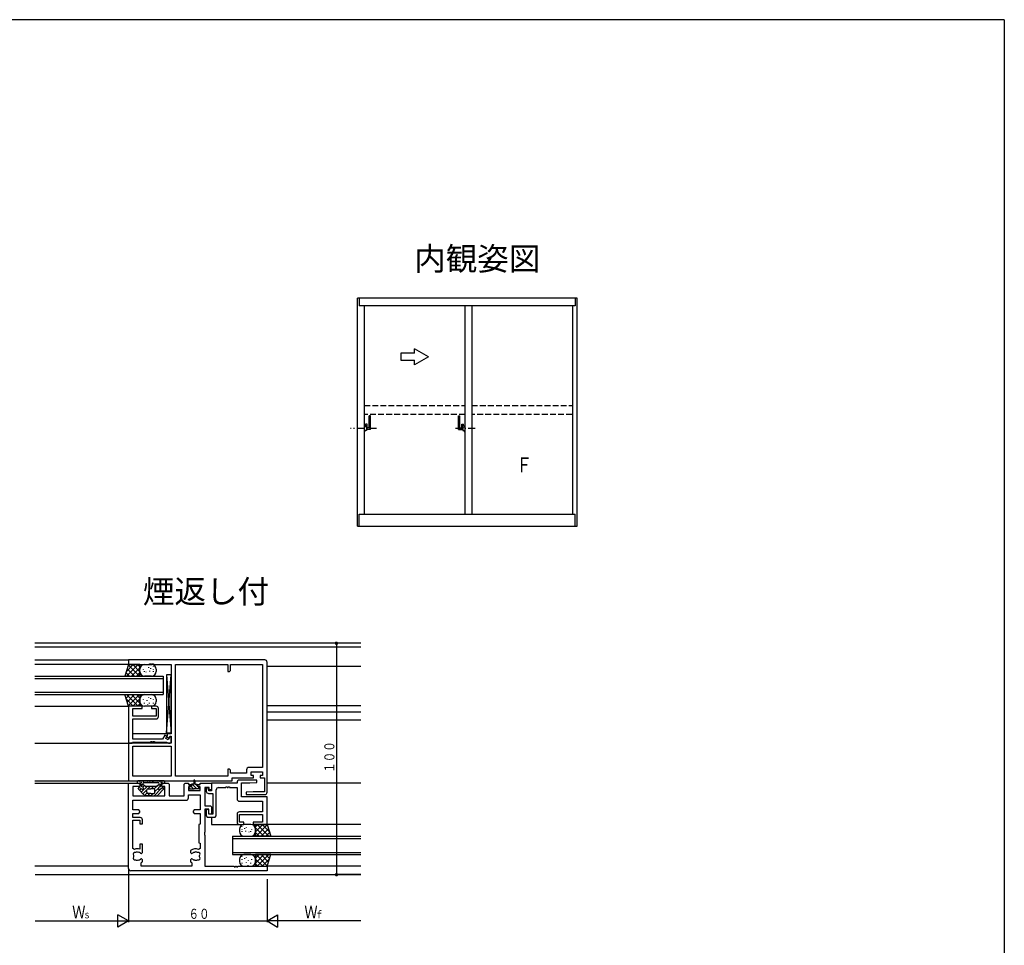
# Model space of a CAD drawing. Extents: x -4 to 1107, y 0 to 790.
# Drawn here: x 652 to 1078, y 386 to 786 of the extents above; entities that cross this region are included whole.
import ezdxf

# ---------------------------------------------------------------- set-up
doc = ezdxf.new("R2010")
doc.units = 0
doc.header["$MEASUREMENT"] = 0
doc.linetypes.add('HASENP', pattern=[3.5, 2.5, -1])
doc.linetypes.add('ITTENSAP', pattern=[5.5, 3, -1, 0.5, -1])
for name, color, linetype in [('USER1', 3, 'CONTINUOUS'), ('YKK_A1', 4, 'CONTINUOUS'), ('YKK_A2', 3, 'CONTINUOUS'), ('YKK_W11', 7, 'CONTINUOUS'), ('YKK_W12', 2, 'CONTINUOUS'), ('YKK_W13', 4, 'CONTINUOUS'), ('YKK_W_D', 6, 'CONTINUOUS'), ('YKK_ZWAK', 7, 'CONTINUOUS')]:
    doc.layers.add(name, color=color, linetype=linetype)
doc.styles.get("Standard").update_dxf_attribs({"font": 'txt', "bigfont": 'BIGFONT'})

# ---------------------------------------------------------------- blocks, each defined once
blk = doc.blocks.new('DIMS18')
at = {"layer": 'YKK_W_D'}
for p, q in [((681.45, 384.79), (670.45, 384.79)), ((670.95, 384.79), (670.95, 284.79)), ((681.45, 284.79), (670.45, 284.79))]:
    blk.add_line(p, q, dxfattribs=at)
at = {"layer": 'YKK_W_D', "const_width": 0.75}
for points in [[(671.32, 384.79, 1), (670.57, 384.79, 1)], [(671.32, 284.79, 1), (670.57, 284.79, 1)]]:
    blk.add_lwpolyline(points, format="xyb", close=True, dxfattribs=at)
at = {"layer": 'YKK_W_D', "color": 6, "width": 0.766283}
blk.add_text('１００', height=4.35, rotation=90, dxfattribs=at).set_placement((670.05, 328.8))
blk = doc.blocks.new('FIGURE53')
at = {"layer": 'YKK_W12'}
for p, q in [((119.55, -13.65), (-21.45, -13.65)), ((-21.45, -15.25), (119.55, -15.25)), ((-21.45, -20.85), (19.05, -20.85)), ((19.05, -22.85), (-21.45, -22.85)), ((119.55, -23.65), (79.05, -23.65)), ((-21.45, -40.85), (19.35, -40.85)), ((119.55, -40.65), (79.05, -40.65)), ((119.55, -43.45), (79.05, -43.45)), ((119.55, -46.85), (79.05, -46.85)), ((-21.45, -56.85), (19.05, -56.85)), ((-21.45, -73.05), (19.05, -73.05)), ((-21.45, -74.05), (19.05, -74.05)), ((119.55, -74.05), (79.05, -74.05)), ((119.55, -92), (73.35, -92)), ((19.05, -110), (-21.45, -110)), ((119.55, -110), (79.05, -110)), ((119.55, -113.65), (-21.28, -113.65))]:
    blk.add_line(p, q, dxfattribs=at)
blk = doc.blocks.new('FIGURE29')
at = {"layer": 'YKK_W11'}
for p, q in [((59, 58.2), (0, 58.2)), ((0, 58.2), (0, 56.2)), ((0, 56.2), (9.2, 56.2)), ((9.2, 56.2), (9.2, 56.5)), ((9.2, 56.5), (9.8, 56.5)), ((9.8, 56.5), (9.8, 56.2)), ((9.8, 56.2), (10.2, 56.2)), ((10.2, 56.2), (10.2, 56.5)), ((10.2, 56.5), (10.8, 56.5)), ((10.8, 56.5), (10.8, 56.2)), ((10.8, 56.2), (18.5, 56.2)), ((18.5, 56.2), (18.5, 26.2)), ((20.43, 7.93), (20.43, 56.27)), ((20.43, 56.27), (43, 56.27)), ((43, 56.27), (43, 53.2)), ((44.2, 53.7), (44.2, 56.27)), ((44.2, 56.27), (58.07, 56.27)), ((58.07, 56.27), (58.07, 11.73)), ((60, 1), (60, 57.2)), ((43, 53.2), (43.7, 53.2)), ((43.7, 53.2), (44.2, 53.7)), ((18.5, 26.2), (16.8, 26.2)), ((16.8, 26.2), (16.8, 25.35)), ((18.5, 22.2), (0, 22.2)), ((0, 22.2), (0, 6)), ((16.8, 25.35), (16.57, 24.95)), ((16.57, 24.95), (17.43, 24.45)), ((17.43, 24.45), (17.87, 25.2)), ((17.87, 25.2), (18.5, 25.2)), ((18.5, 25.2), (18.5, 22.2)), ((1.93, 7.93), (1.93, 21)), ((1.93, 21), (18.5, 21)), ((18.5, 21), (18.5, 7.93)), ((43.7, 11), (43, 11)), ((43, 11), (43, 7.93)), ((44.2, 10.5), (43.7, 11)), ((44.2, 9.23), (44.2, 10.5)), ((51.14, 9.23), (44.2, 9.23)), ((51.14, 10.73), (51.14, 9.23)), ((58.07, 11.73), (52.14, 11.73)), ((53.07, 8.3), (53.07, 9.8)), ((53.07, 9.8), (58.07, 9.8)), ((58.07, 9.8), (58.07, 8.3)), ((0, 6), (44.93, 6)), ((18.5, 7.93), (1.93, 7.93)), ((43, 7.93), (20.43, 7.93)), ((44.93, 6), (44.93, 7.3)), ((44.93, 7.3), (54.17, 7.3)), ((54.17, 8.3), (53.07, 8.3)), ((54.17, 7.3), (54.17, 8.3)), ((58.07, 8.3), (56.97, 8.3)), ((56.97, 8.3), (56.97, 7.3)), ((56.97, 7.3), (58.8, 7.3)), ((58.8, 7.3), (58.8, 1.2)), ((54, 1.2), (50.97, 1)), ((50.97, 1), (51, 0)), ((58.8, 1.2), (54, 1.2)), ((51, 0), (59, 0))]:
    blk.add_line(p, q, dxfattribs=at)
for centre, start, end in [((59, 57.2), 0, 90), ((52.14, 10.73), 90, 180), ((59, 1), 270, 0)]:
    blk.add_arc(centre, 1, start, end, dxfattribs=at)
blk = doc.blocks.new('FIGURE30')
at = {"layer": 'YKK_W11'}
for p, q in [((0, 1), (0, 37.9)), ((0, 37.9), (4.5, 37.9)), ((5, 36.4), (1.93, 36.4)), ((1.93, 36.4), (1.93, 32.4)), ((4.5, 37.9), (5, 37.4)), ((5, 37.4), (5, 36.4)), ((14.5, 37.4), (15, 37.9)), ((14.5, 36.4), (14.5, 37.4)), ((15.77, 36.4), (14.5, 36.4)), ((15, 37.9), (17.2, 37.9)), ((15.77, 32.4), (15.77, 36.4)), ((17.2, 37.9), (17.7, 37.4)), ((17.7, 37.4), (17.7, 32.4)), ((24.07, 37.4), (24.57, 37.9)), ((24.07, 32.4), (24.07, 37.4)), ((24.57, 37.9), (26, 37.9)), ((26, 37.9), (26, 37.2)), ((26, 37.2), (27, 37.2)), ((27, 36.2), (26, 36.2)), ((26, 36.2), (26, 34.7)), ((26, 34.7), (31, 34.7)), ((27, 37.2), (27, 36.2)), ((30, 36.2), (30, 37.2)), ((30, 37.2), (31, 37.2)), ((31, 36.2), (30, 36.2)), ((31, 37.2), (31, 37.9)), ((31, 37.9), (36, 37.9)), ((31, 34.7), (31, 36.2)), ((35, 35.97), (33, 35.97)), ((33, 35.97), (33, 28.1)), ((35, 34.9), (35, 35.97)), ((36, 34.9), (35, 34.9)), ((36, 37.9), (36, 34.9)), ((1.93, 32.4), (15.77, 32.4)), ((1.93, 26.3), (1.93, 30.47)), ((1.93, 30.47), (25, 30.47)), ((17.7, 32.4), (24.07, 32.4)), ((26, 31.47), (26, 32.77)), ((26, 32.77), (31.07, 32.77)), ((31.07, 32.77), (31.07, 26.3)), ((4.5, 26.3), (1.93, 26.3)), ((5, 25.8), (4.5, 26.3)), ((5, 25.3), (5, 25.8)), ((28.5, 26.3), (28, 25.8)), ((28, 25.8), (28, 25.3)), ((31.07, 26.3), (28.5, 26.3)), ((33, 28.1), (35.5, 28.1)), ((34.8, 26.6), (33, 26.6)), ((33, 26.6), (33, 16.67)), ((34.8, 24.4), (34.8, 26.6)), ((35.5, 28.1), (36, 27.6)), ((36, 27.6), (36, 24.4)), ((1.93, 23), (1.93, 24.8)), ((1.93, 24.8), (4.5, 24.8)), ((5.1, 23), (1.93, 23)), ((1.93, 9.65), (1.93, 21.8)), ((1.93, 21.8), (4.95, 21.8)), ((4.5, 24.8), (5, 25.3)), ((4.95, 21.8), (4.95, 20.3)), ((6.1, 20.3), (6.1, 22)), ((28, 25.3), (28.5, 24.8)), ((28.5, 24.8), (31.07, 24.8)), ((31.07, 24.8), (31.07, 20.06)), ((36, 24.4), (34.8, 24.4)), ((4.95, 20.3), (6.1, 20.3)), ((31.07, 20.06), (30.5, 19.93)), ((30.5, 19.93), (30.5, 12.06)), ((33, 16.67), (32.86, 16.48)), ((32.86, 16.48), (32.86, 15.52)), ((32.86, 15.52), (33, 15.33)), ((33, 15.33), (33, 1.95)), ((2.64, 9.2), (1.93, 9.65)), ((6.1, 11.45), (4.95, 11.45)), ((4.95, 11.45), (4.95, 9.36)), ((6.1, 7.85), (6.1, 11.45)), ((26.9, 8.71), (26.9, 7.85)), ((31.07, 9.65), (30.36, 9.2)), ((30.5, 12.06), (31.07, 11.93)), ((31.07, 11.93), (31.07, 9.65)), ((3.8, 8.09), (3.92, 8.14)), ((3.92, 4.46), (3.8, 4.51)), ((3.92, 8.14), (4.31, 8.07)), ((4.31, 4.53), (3.92, 4.46)), ((5.28, 7.57), (5.56, 7.45)), ((5.56, 5.15), (5.28, 5.03)), ((5.56, 7.45), (5.7, 7.45)), ((5.7, 5.15), (5.56, 5.15)), ((5.7, 7.45), (6.1, 7.85)), ((6.1, 4.75), (5.7, 5.15)), ((6.1, 3.89), (6.1, 4.75)), ((26.9, 7.85), (27.3, 7.45)), ((27.3, 5.15), (26.9, 4.75)), ((26.9, 4.75), (26.9, 4.08)), ((27.3, 7.45), (27.44, 7.45)), ((27.44, 5.15), (27.3, 5.15)), ((27.44, 7.45), (27.72, 7.57)), ((27.72, 5.03), (27.44, 5.15)), ((28.2, 7.91), (28.29, 8)), ((28.29, 4.6), (28.2, 4.69)), ((28.29, 8), (28.69, 8.07)), ((28.69, 4.53), (28.29, 4.6)), ((60, 0), (1, 0)), ((5.5, 1.93), (5.5, 3.47)), ((27.5, 1.93), (5.5, 1.93)), ((26.9, 4.08), (27.06, 3.76)), ((27.5, 3.47), (27.5, 1.93)), ((33, 1.95), (45.7, 1.95)), ((45.7, 1.95), (45.7, 1.65)), ((45.7, 1.65), (46.3, 1.65)), ((46.3, 1.65), (46.3, 1.95)), ((46.3, 1.95), (46.7, 1.95)), ((46.7, 1.95), (46.7, 1.65)), ((46.7, 1.65), (47.3, 1.65)), ((47.3, 1.65), (47.3, 1.95)), ((47.3, 1.95), (60, 1.95)), ((60, 1.95), (60, 0))]:
    blk.add_line(p, q, dxfattribs=at)
for centre, radius, start, end in [((25, 31.47), 1, 270, 0), ((5.1, 22), 1, 0, 90), ((4, 6.3), 3.2, 72.73, 115.1079), ((29, 6.3), 3.2, 64.8921, 131.0145), ((2.77, 7.16), 0.75, 65.9528, 224.0472), ((2.77, 5.44), 0.75, 135.9528, 294.0472), ((4, 6.3), 1.8, 169.1468, 190.8532), ((4, 6.3), 1.8, 96.2602, 120.8532), ((4, 6.3), 1.8, 239.1468, 263.7398), ((4, 6.3), 1.8, 44.7928, 79.9998), ((4, 6.3), 1.8, 280, 315.2072), ((29, 6.3), 1.8, 116.2602, 135.2072), ((29, 6.3), 1.8, 224.7928, 243.7398), ((29, 6.3), 1.8, 59.1468, 100), ((29, 6.3), 1.8, 260, 300.8532), ((30.23, 7.16), 0.75, 315.9528, 114.0472), ((30.23, 5.44), 0.75, 245.9528, 44.0472), ((29, 6.3), 1.8, 349.1468, 10.8532), ((1, 1), 1, 180, 270), ((4, 6.3), 3.2, 297.9532, 311.0145), ((29, 6.3), 3.2, 232.6168, 242.0468)]:
    blk.add_arc(centre, radius, start, end, dxfattribs=at)
blk = doc.blocks.new('DIMS15')
at = {"layer": 'YKK_W_D'}
for p, q in [((580.95, 287.49), (580.95, 264.29)), ((640.95, 282.79), (640.95, 264.29)), ((580.95, 264.79), (640.95, 264.79))]:
    blk.add_line(p, q, dxfattribs=at)
at = {"layer": 'YKK_W_D', "color": 6, "width": 0.766283}
blk.add_text('６０', height=4.35, dxfattribs=at).set_placement((606.96, 265.69))
blk = doc.blocks.new('DIMS17')
at = {"layer": 'YKK_W_D'}
for p, q in [((580.95, 282.79), (580.95, 264.29)), ((540.62, 264.79), (580.95, 264.79))]:
    blk.add_line(p, q, dxfattribs=at)
at = {"layer": 'YKK_W_D', "color": 6, "width": 0.767342}
for s, height, p in [('Ｗ', 5.43, (556.67, 265.89)), ('ｓ', 3.26, (561.35, 265.89))]:
    blk.add_text(s, height=height, dxfattribs=at).set_placement(p)
blk = doc.blocks.new('FIGURE52')
at = {"layer": 'YKK_W12'}
for p, q in [((-29.37, -78.3), (-29.24, -78.3)), ((-29.37, -79.3), (-29.24, -79.3))]:
    blk.add_line(p, q, dxfattribs=at)
blk = doc.blocks.new('FIGURE99')
at = {"layer": 'YKK_W13'}
for p, q in [((0.75, 2.25), (-10.25, 2.25)), ((-10.13, 2.18), (-9.93, 2.18)), ((-9.88, 2.03), (-9.68, 2.03)), ((-9.13, 1.68), (-8.93, 1.68)), ((-8.03, 0.45), (-9.13, 0.45)), ((-9.1, 0.22), (-9.1, 0.8)), ((-9.05, 0), (-8.6, 0.45)), ((-8.88, 1.53), (-8.68, 1.53)), ((-8.3, 0.95), (-8.3, 0.9)), ((-8.24, -0.6), (-7.51, 0.13)), ((-8.13, 1.68), (-7.93, 1.68)), ((-7.31, 0), (-8.07, 0.48)), ((-7.88, 1.53), (-7.68, 1.53)), ((-7.8, 1.45), (-1.7, 1.45)), ((-6.43, 1.68), (-6.23, 1.68)), ((-5.79, 1.55), (-5.59, 1.55)), ((-5.34, 1.91), (-5.14, 1.91)), ((-4.17, 1.99), (-3.97, 1.99)), ((-3.7, 1.65), (-3.5, 1.65)), ((-3.28, -1.3), (-1.62, 0.36)), ((-3.16, 1.52), (-2.96, 1.52)), ((-2.19, 0), (-1.43, 0.48)), ((-1.47, 0.45), (-0.4, 0.45)), ((-1.2, 0.95), (-1.2, 0.9)), ((-1.17, 2.06), (-0.97, 2.06)), ((-0.99, -0.43), (-0.4, 0.16)), ((-0.54, 1.83), (-0.34, 1.83)), ((-0.4, 1.55), (-0.2, 1.55)), ((-0.4, 0.22), (-0.4, 0.8)), ((-0.04, 1.83), (0.16, 1.83)), ((0.1, 1.55), (0.3, 1.55)), ((-10.25, -1.2), (-9.8, -0.75)), ((-7.84, -3.92), (-10.14, -1.42)), ((-8.46, -1.55), (-9.64, -0.81)), ((-9.62, -1.98), (-8.91, -1.27)), ((-8.94, -2.72), (-6.27, -0.05)), ((-8.23, -0.6), (-8.87, -0.2)), ((-8.27, -3.46), (-6.49, -1.68)), ((-8, -1.3), (-8, -1.02)), ((-7.54, -4.15), (-6.41, -3.02)), ((-7.15, -0.05), (-2.35, -0.05)), ((-4.75, -4.25), (-7.1, -4.25)), ((-6.5, -2.75), (-6.5, -1.75)), ((-6.23, -4.25), (-5.23, -3.25)), ((-6.06, -1.25), (-4.86, -0.05)), ((-6, -1.25), (-4.75, -1.25)), ((-4.75, -3.25), (-6, -3.25)), ((-4.81, -4.25), (-3.81, -3.25)), ((-3.5, -1.25), (-4.75, -1.25)), ((-4.75, -3.25), (-3.5, -3.25)), ((-4.75, -4.25), (-2.4, -4.25)), ((-4.64, -1.25), (-3.44, -0.05)), ((-3.4, -4.25), (-0.13, -0.98)), ((-3, -2.43), (-1.49, -0.92)), ((-3, -2.75), (-3, -1.75)), ((-1.66, -3.92), (0.64, -1.42)), ((-1.5, -1.3), (-1.5, -1.02)), ((-1.27, -0.6), (-0.63, -0.2)), ((-1.04, -1.55), (0.14, -0.81))]:
    blk.add_line(p, q, dxfattribs=at)
for centre, radius, start, end in [((-10.25, 1.75), 0.5, 90, 180.0052), ((-10.05, 1.75), 0.7, 180.0052, 300.0005), ((-9.5, 0.8), 0.4, 360, 120), ((-8.6, 0.22), 0.5, 180, 237.6074), ((-7.8, 0.95), 0.5, 90, 180), ((-7.8, 0.9), 0.5, 180, 237.6078), ((-7.15, 0.25), 0.3, 237.6074, 270), ((-2.35, 0.25), 0.3, 270, 302.3926), ((-1.7, 0.95), 0.5, 0, 90), ((-1.7, 0.9), 0.5, 302.3926, 360), ((-0.9, 0.22), 0.5, 302.3926, 360), ((0, 0.8), 0.4, 60, 180), ((0.55, 1.75), 0.7, 239.9995, 359.9948), ((0.75, 1.75), 0.5, 359.9948, 90), ((-9.85, -1.15), 0.4, 57.6074, 222.6344), ((-8.3, -1.3), 0.3, 237.6074, 0), ((-8.5, -1.02), 0.5, 0, 57.6074), ((-7.1, -3.25), 1, 222.6344, 270), ((-6, -1.75), 0.5, 90, 180), ((-6, -2.75), 0.5, 180, 270), ((-3.5, -1.75), 0.5, 0, 90), ((-3.5, -2.75), 0.5, 270, 0), ((-2.4, -3.25), 1, 270, 317.3656), ((-1, -1.02), 0.5, 122.3926, 180), ((-1.2, -1.3), 0.3, 180, 302.3926), ((0.35, -1.15), 0.4, 317.3656, 122.3926)]:
    blk.add_arc(centre, radius, start, end, dxfattribs=at)
blk = doc.blocks.new('FIGURE60')
at = {"layer": 'YKK_W12'}
for p, q in [((-45.2, 0), (10.3, 0)), ((-45.2, 0), (-45.2, -8)), ((-45.2, -1), (10.3, -1)), ((-45.2, -7), (10.3, -7)), ((-45.2, -8), (10.3, -8))]:
    blk.add_line(p, q, dxfattribs=at)
blk = doc.blocks.new('DIMS16')
at = {"layer": 'YKK_W_D'}
for p, q in [((640.95, 282.79), (640.95, 264.29)), ((681.45, 264.79), (640.95, 264.79))]:
    blk.add_line(p, q, dxfattribs=at)
at = {"layer": 'YKK_W_D', "color": 6, "width": 0.767342}
for s, height, p in [('Ｗ', 5.43, (657.08, 265.89)), ('ｆ', 3.26, (661.76, 265.89))]:
    blk.add_text(s, height=height, dxfattribs=at).set_placement(p)
blk = doc.blocks.new('FIGURE102')
at = {"layer": 'YKK_W13'}
for p, q in [((11.11, -8.49), (11.11, -9.49)), ((12.3, -7.5), (12.3, -7.3)), ((12.3, -8.66), (12.3, -8.46)), ((16.11, -6.49), (13.11, -6.49)), ((13.45, -8.27), (13.45, -8.07)), ((14.22, -7.89), (14.22, -7.69)), ((16.53, -8.66), (16.53, -8.46)), ((18.11, -9.61), (21.23, -6.49)), ((18.11, -7.49), (19.11, -6.49)), ((18.11, -11.49), (18.11, -6.49)), ((18.11, -6.49), (23.08, -6.49)), ((21.74, -11.49), (18.11, -7.85)), ((18.11, -9.49), (18.11, -8.49)), ((18.35, -11.49), (23.17, -6.67)), ((23.86, -11.49), (18.86, -6.49)), ((20.47, -11.49), (23.68, -8.28)), ((24.11, -9.61), (20.99, -6.49)), ((23.11, -6.49), (24.71, -11.49)), ((12.3, -9.58), (12.3, -9.38)), ((13.11, -11.49), (16.11, -11.49)), ((13.84, -9.42), (13.84, -9.22)), ((15.37, -9.81), (15.37, -9.61)), ((16.14, -9.58), (16.14, -9.38)), ((19.62, -11.49), (18.11, -9.97)), ((24.71, -11.49), (18.11, -11.49)), ((22.59, -11.49), (24.2, -9.88)), ((12.3, -20.5), (12.3, -20.3)), ((16.11, -19.49), (13.11, -19.49)), ((13.45, -21.27), (13.45, -21.07)), ((14.22, -20.89), (14.22, -20.69)), ((24.71, -19.49), (18.11, -19.49)), ((18.11, -19.49), (18.11, -24.49)), ((18.11, -23.12), (21.74, -19.49)), ((18.11, -21), (19.62, -19.49)), ((23.17, -24.3), (18.35, -19.49)), ((18.86, -24.49), (23.86, -19.49)), ((23.68, -22.7), (20.47, -19.49)), ((24.2, -21.09), (22.59, -19.49)), ((23.11, -24.49), (24.71, -19.49)), ((11.11, -21.49), (11.11, -22.49)), ((12.3, -21.66), (12.3, -21.46)), ((12.3, -23.28), (12.3, -23.08)), ((13.11, -24.49), (16.11, -24.49)), ((14.19, -23.02), (14.19, -22.82)), ((14.94, -24.19), (14.94, -23.99)), ((15.03, -22.18), (15.03, -21.98)), ((16.14, -23.28), (16.14, -23.08)), ((16.53, -21.66), (16.53, -21.46)), ((21.23, -24.49), (18.11, -21.37)), ((18.11, -22.49), (18.11, -21.49)), ((19.11, -24.49), (18.11, -23.49)), ((18.11, -24.49), (23.11, -24.49)), ((20.99, -24.49), (24.11, -21.36))]:
    blk.add_line(p, q, dxfattribs=at)
for centre, radius, start, end in [((13.11, -8.49), 2, 90, 180), ((16.11, -8.49), 2, 0, 90), ((23.08, -6.19), 0.3, 270, 281.7893), ((13.11, -9.49), 2, 180, 270), ((16.11, -9.49), 2, 270, 0), ((13.11, -21.49), 2, 90, 180), ((16.11, -21.49), 2, 0, 90), ((13.11, -22.49), 2, 180, 270), ((16.11, -22.49), 2, 270, 0)]:
    blk.add_arc(centre, radius, start, end, dxfattribs=at)
blk = doc.blocks.new('A$C7EF533D0')
at = {"layer": 'YKK_W12'}
for p, q in [((0, 3.25), (0, 0)), ((0, 0), (12, 0))]:
    blk.add_line(p, q, dxfattribs=at)
blk = doc.blocks.new('FIGURE2')
at = {"layer": 'YKK_W11'}
for p, q in [((-39.55, -12.65), (-40.35, -12.65)), ((-40.35, -12.65), (-40.35, -14.05)), ((-39.25, -13.85), (-39.55, -12.65)), ((-27.01, -10.55), (-38.06, -10.55)), ((-38.06, -10.55), (-38.05, -13.85)), ((-35.05, -12.48), (-31.86, -12.48)), ((-31.86, -12.48), (-31.76, -12.12)), ((-31.76, -12.12), (-31.2, -12.27)), ((-31.2, -12.27), (-31.26, -12.48)), ((-31.26, -12.48), (-30.86, -12.48)), ((-30.86, -12.48), (-30.86, -12.18)), ((-30.86, -12.18), (-30.26, -12.18)), ((-30.26, -12.18), (-30.26, -12.48)), ((-30.26, -12.48), (-27.06, -12.48)), ((-27.06, -10.25), (-27.06, -10.25)), ((-27.06, -12.48), (-27.06, -17.43)), ((-18.56, -9.25), (-26.06, -9.25)), ((-25.13, -16.5), (-25.13, -10.45)), ((-25.13, -10.45), (-21.56, -10.45)), ((-21.56, -10.45), (-18.52, -10.25)), ((-18.52, -10.25), (-18.56, -9.25)), ((-39.35, -15.05), (-37.55, -15.05)), ((-38.05, -13.85), (-39.25, -13.85)), ((-37.55, -15.05), (-37.55, -24.05)), ((-36.05, -24.75), (-36.05, -13.48)), ((-14.06, -16.5), (-25.13, -16.5)), ((-14.06, -28.5), (-14.06, -16.5)), ((-26.06, -18.43), (-15.98, -18.43)), ((-15.98, -18.43), (-15.98, -23)), ((-39.45, -22.05), (-40.45, -22.05)), ((-40.45, -22.05), (-40.45, -24.75)), ((-40.45, -24.75), (-39.95, -25.25)), ((-39.95, -25.25), (-36.55, -25.25)), ((-39.25, -22.8), (-39.45, -22.05)), ((-39.25, -24.05), (-39.25, -22.8)), ((-37.55, -24.05), (-39.25, -24.05)), ((-36.55, -25.25), (-36.05, -24.75)), ((-27.06, -24), (-27.06, -27.5)), ((-15.98, -23), (-26.06, -23)), ((-26.05, -27.5), (-26.06, -24.2)), ((-26.06, -24.2), (-15.99, -24.2)), ((-15.99, -24.2), (-15.99, -27.5)), ((-26.06, -28.5), (-24.06, -28.5)), ((-24.06, -27.5), (-26.05, -27.5)), ((-24.06, -28.5), (-24.06, -27.5)), ((-15.99, -27.5), (-20.06, -27.5)), ((-20.06, -27.5), (-20.06, -28.5)), ((-20.06, -28.5), (-14.06, -28.5))]:
    blk.add_line(p, q, dxfattribs=at)
for centre, start, end in [((-35.05, -13.48), 90, 180.0057), ((-26.06, -10.25), 90, 197.3804), ((-39.35, -14.05), 180.0057, 270), ((-26.06, -17.43), 180, 270), ((-26.06, -24), 90, 179.999), ((-26.06, -27.5), 179.999, 270)]:
    blk.add_arc(centre, 1, start, end, dxfattribs=at)
blk = doc.blocks.new('FIGURE100')
at = {"layer": 'YKK_W13'}
for p, q in [((-1.25, -2.7), (-2.3, -2.7)), ((-2.3, -2.7), (-2.3, -3.8)), ((-2.3, -3.25), (-1.75, -3.8)), ((-2.3, -3.8), (0, -3.8)), ((-1.44, -2.7), (-0.34, -3.8)), ((-0.25, -1.8), (-1.25, -1.8)), ((-1.25, -1.8), (-1.25, -2.7)), ((-0.93, -1.8), (1.07, -3.8)), ((-0.25, -0.25), (-0.25, -1.8)), ((-0.25, -1.06), (0.25, -1.56)), ((2.3, -3.8), (0, -3.8)), ((0.25, -0.25), (0.25, -1.8)), ((0.25, -1.8), (1.25, -1.8)), ((0.49, -1.8), (1.25, -2.56)), ((1.25, -1.8), (1.25, -2.7)), ((1.25, -2.7), (2.3, -2.7)), ((1.39, -2.7), (2.3, -3.61)), ((2.3, -2.7), (2.3, -3.8))]:
    blk.add_line(p, q, dxfattribs=at)
for start, end in [(90, 179.9965), (0.0035, 90)]:
    blk.add_arc((0, -0.25), 0.25, start, end, dxfattribs=at)
blk = doc.blocks.new('FIGURE59')
at = {"layer": 'YKK_W12'}
for p, q in [((-10.7, 0), (44.8, 0)), ((-10.7, -1), (44.8, -1)), ((44.8, 0), (44.8, -8)), ((-10.7, -7), (44.8, -7)), ((-10.7, -8), (44.8, -8))]:
    blk.add_line(p, q, dxfattribs=at)
blk = doc.blocks.new('FIGURE101')
at = {"layer": 'YKK_W13'}
for p, q in [((1.89, 9.56), (0.29, 4.56)), ((0.89, 6.44), (4.01, 9.56)), ((1.14, 4.56), (6.14, 9.56)), ((6.65, 4.56), (1.83, 9.38)), ((6.89, 9.56), (1.89, 9.56)), ((6.89, 6.44), (3.77, 9.56)), ((6.89, 8.56), (5.89, 9.56)), ((6.89, 4.56), (6.89, 9.56)), ((8.89, 9.56), (11.89, 9.56)), ((12.7, 8.55), (12.7, 8.75)), ((0.29, 4.56), (6.89, 4.56)), ((2.41, 4.56), (0.8, 6.17)), ((4.53, 4.56), (1.32, 7.77)), ((3.26, 4.56), (6.89, 8.2)), ((5.38, 4.56), (6.89, 6.08)), ((6.89, 6.56), (6.89, 7.56)), ((8.47, 7.39), (8.47, 7.59)), ((8.86, 6.47), (8.86, 6.67)), ((11.89, 4.56), (8.89, 4.56)), ((9.63, 6.24), (9.63, 6.44)), ((10.78, 8.16), (10.78, 8.36)), ((11.16, 6.63), (11.16, 6.83)), ((11.55, 7.78), (11.55, 7.98)), ((12.7, 7.39), (12.7, 7.59)), ((12.7, 6.47), (12.7, 6.67)), ((13.89, 7.56), (13.89, 6.56)), ((0.29, -3.44), (6.89, -3.44)), ((1.89, -8.44), (0.29, -3.44)), ((0.8, -5.04), (2.41, -3.44)), ((6.14, -8.44), (1.14, -3.44)), ((1.32, -6.65), (4.53, -3.44)), ((1.83, -8.25), (6.65, -3.44)), ((6.89, -7.07), (3.26, -3.44)), ((6.89, -4.95), (5.38, -3.44)), ((6.89, -3.44), (6.89, -8.44)), ((8.89, -3.44), (11.89, -3.44)), ((4.01, -8.44), (0.89, -5.31)), ((6.89, -8.44), (1.89, -8.44)), ((3.77, -8.44), (6.89, -5.32)), ((5.89, -8.44), (6.89, -7.44)), ((6.89, -6.44), (6.89, -5.44)), ((8.47, -5.61), (8.47, -5.41)), ((8.86, -7.23), (8.86, -7.03)), ((11.89, -8.44), (8.89, -8.44)), ((10.02, -6.1), (10.02, -5.9)), ((10.35, -7.88), (10.35, -7.68)), ((10.78, -4.84), (10.78, -4.64)), ((11.07, -7.22), (11.07, -7.02)), ((11.55, -5.22), (11.55, -5.02)), ((12.7, -5.61), (12.7, -5.41)), ((12.7, -7.23), (12.7, -7.03)), ((13.89, -5.44), (13.89, -6.44))]:
    blk.add_line(p, q, dxfattribs=at)
for centre, start, end in [((8.89, 7.56), 90, 180), ((11.89, 7.56), 0, 90), ((8.89, 6.56), 180, 270), ((11.89, 6.56), 270, 0), ((8.89, -5.44), 90, 180), ((11.89, -5.44), 0, 90), ((8.89, -6.44), 180, 270), ((11.89, -6.44), 270, 0)]:
    blk.add_arc(centre, 2, start, end, dxfattribs=at)
blk = doc.blocks.new('FIGURE31')
at = {"layer": 'YKK_W11'}
for p, q in [((-12.5, 0), (-18.5, 0)), ((-18.5, 0), (-18.5, -16)), ((-16.57, -4.3), (-16.57, -1)), ((-16.57, -1), (-12.5, -1)), ((-12.5, -1), (-12.5, 0)), ((-6.5, 0), (-8.5, 0)), ((-8.5, 0), (-8.5, -1)), ((-8.5, -1), (-6.5, -1)), ((-6.5, -1), (-6.5, -4.3)), ((-5.5, -4.5), (-5.5, -1)), ((-6.5, -4.3), (-16.57, -4.3)), ((-16.57, -14.3), (-16.57, -5.5)), ((-16.57, -5.5), (-6.5, -5.5)), ((-2.67, -12.49), (-3.72, -14.3)), ((-1.81, -12.99), (-2.67, -12.49)), ((-18.5, -16), (-16.87, -16)), ((-16.87, -16), (-16.65, -15.5)), ((-16.65, -15.5), (-8.8, -15.5)), ((-3.72, -14.3), (-16.57, -14.3)), ((-8.8, -15.5), (-8.8, -15.2)), ((-8.8, -15.2), (-8.2, -15.2)), ((-8.2, -15.2), (-8.2, -15.5)), ((-8.2, -15.5), (-7.8, -15.5)), ((-7.8, -15.5), (-7.8, -15.2)), ((-7.8, -15.2), (-7.2, -15.2)), ((-7.2, -15.2), (-7.2, -15.5)), ((-7.2, -15.5), (-2.07, -15.5)), ((-2.36, -13.95), (-1.81, -12.99)), ((-1.32, -14.55), (-2.36, -13.95)), ((-2.07, -15.5), (-1.2, -16)), ((-0.6, -13.3), (-1.32, -14.55)), ((-1.2, -16), (-0.5, -16)), ((0, -13.3), (-0.6, -13.3)), ((-0.5, -16), (0, -15.5)), ((0, -15.5), (0, -13.3))]:
    blk.add_line(p, q, dxfattribs=at)
for centre, start, end in [((-6.5, -1), 359.999, 90), ((-6.5, -4.5), 270, 359.999)]:
    blk.add_arc(centre, 1, start, end, dxfattribs=at)
blk = doc.blocks.new('FIGURE55')
at = {"layer": 'YKK_W12'}
blk.add_line((17.1, -30), (1.93, -30), dxfattribs=at)
blk = doc.blocks.new('FIGURE98')
at = {"layer": 'YKK_W13'}
for p, q in [((-2.5, 12.5), (-4.5, 12.5)), ((-4.5, 12.5), (-4.5, -12.5)), ((-4.5, 12.5), (-2.5, -12.5)), ((-4.5, -12.5), (-2.5, 12.5)), ((-2.5, -12.5), (-2.5, 12.5)), ((-4.5, -12.5), (-2.5, -12.5))]:
    blk.add_line(p, q, dxfattribs=at)

msp = doc.modelspace()

# ---------------------------------------------------------------- linework, layer by layer
at = {"layer": 'YKK_A1'}
for p, q in [((798.2, 567.09), (798.2, 665.59)), ((893.2, 665.59), (798.2, 665.59)), ((892.35, 665.59), (798.8, 665.59)), ((799.05, 665.59), (799.05, 662.34)), ((892.35, 665.59), (892.35, 662.34)), ((893.2, 567.09), (893.2, 665.59)), ((892.35, 662.34), (799.05, 662.34)), ((801.2, 662.34), (801.2, 572.34)), ((844.7, 662.34), (844.7, 572.34)), ((847.7, 662.34), (847.7, 572.34)), ((891.2, 662.34), (891.2, 572.34)), ((822.95, 641.79), (822.95, 643.76)), ((828.95, 640.29), (822.95, 643.76)), ((822.95, 641.79), (816.95, 641.79)), ((816.95, 641.79), (816.95, 638.79)), ((816.95, 638.79), (822.95, 638.79)), ((828.95, 640.29), (822.95, 636.83)), ((822.95, 636.83), (822.95, 638.79)), ((799.05, 572.34), (892.35, 572.34)), ((799.05, 567.09), (799.05, 572.34)), ((892.35, 567.09), (892.35, 572.34)), ((798.2, 567.09), (893.2, 567.09))]:
    msp.add_line(p, q, dxfattribs=at)
at = {"layer": 'YKK_A1', "linetype": 'HASENP'}
for p, q in [((801.2, 619.29), (844.7, 619.29)), ((847.7, 619.29), (891.05, 619.29)), ((844.7, 615.29), (801.2, 615.29)), ((891.05, 615.29), (847.7, 615.29))]:
    msp.add_line(p, q, dxfattribs=at)
at = {"layer": 'YKK_A2'}
for p, q in [((803.35, 609.48), (803.35, 614.74)), ((803.95, 614.74), (803.35, 614.74)), ((803.95, 608.87), (803.95, 614.74)), ((841.95, 608.87), (841.95, 614.74)), ((841.95, 614.74), (842.55, 614.74)), ((842.55, 609.48), (842.55, 614.74)), ((801.45, 610.49), (801.2, 610.49)), ((801.45, 610.49), (801.45, 609.99)), ((802.1, 609.99), (801.45, 609.99)), ((802.45, 611.19), (801.75, 611.19)), ((801.75, 610.59), (801.75, 611.19)), ((801.75, 610.59), (802.25, 610.59)), ((802.1, 609.99), (802.1, 608.49)), ((803.35, 609.62), (802.1, 609.62)), ((802.25, 608.87), (802.25, 610.59)), ((802.45, 608.87), (802.45, 611.19)), ((842.55, 609.62), (843.8, 609.62)), ((843.45, 608.87), (843.45, 611.19)), ((843.45, 611.19), (844.15, 611.19)), ((843.65, 608.87), (843.65, 610.59)), ((844.15, 610.59), (843.65, 610.59)), ((843.8, 609.99), (844.45, 609.99)), ((843.8, 609.99), (843.8, 608.49)), ((844.15, 610.59), (844.15, 611.19)), ((844.45, 610.49), (844.7, 610.49)), ((844.45, 610.49), (844.45, 609.99)), ((801.45, 607.99), (801.2, 607.99)), ((802.1, 608.49), (801.45, 608.49)), ((801.45, 608.49), (801.45, 607.99)), ((803.95, 608.87), (802.1, 608.87)), ((841.95, 608.87), (843.8, 608.87)), ((843.8, 608.49), (844.45, 608.49)), ((844.45, 608.49), (844.45, 607.99)), ((844.45, 607.99), (844.7, 607.99))]:
    msp.add_line(p, q, dxfattribs=at)
at = {"layer": 'YKK_A2', "linetype": 'ITTENSAP'}
for p, q in [((806.47, 609.24), (795.23, 609.24)), ((849.14, 609.24), (840.01, 609.24))]:
    msp.add_line(p, q, dxfattribs=at)
at = {"layer": 'YKK_W_D'}
for p, q in [((694.63, 393.87), (694.63, 399.12)), ((699.18, 396.49), (694.63, 399.12)), ((699.18, 396.49), (694.63, 393.87)), ((759.18, 396.49), (763.73, 399.12)), ((759.18, 396.49), (763.73, 393.87)), ((763.73, 399.12), (763.73, 393.87))]:
    msp.add_line(p, q, dxfattribs=at)
at = {"layer": 'YKK_ZWAK', "color": 254, "linetype": 'Continuous'}
for q in [(0, 785.96), (1078, 50.96)]:
    msp.add_line((1078, 785.96), q, dxfattribs=at)

# ---------------------------------------------------------------- block references
at = {"layer": 'YKK_W11'}
for name, p in [('FIGURE29', (699.18, 451.09)), ('FIGURE31', (717.68, 489.29)), ('FIGURE30', (699.18, 418.19)), ('FIGURE2', (773.23, 466.64))]:
    msp.add_blockref(name, p, dxfattribs=at)
at = {"layer": 'YKK_W12'}
for name, p in [('FIGURE53', (680.13, 530.14)), ('FIGURE59', (669.38, 502.29)), ('FIGURE55', (699.18, 507.29)), ('FIGURE52', (688.05, 535.4)), ('A$C7EF533D0', (735.18, 438.14)), ('FIGURE60', (789.38, 433.14))]:
    msp.add_blockref(name, p, dxfattribs=at)
at = {"layer": 'YKK_W13'}
for name, p in [('FIGURE101', (697.29, 497.73)), ('FIGURE98', (720.18, 490.29)), ('FIGURE99', (713.68, 454.84)), ('FIGURE100', (727.68, 457.39)), ('FIGURE102', (736.07, 444.63))]:
    msp.add_blockref(name, p, dxfattribs=at)
at = {"layer": 'YKK_W_D'}
for name in ['DIMS18', 'DIMS15', 'DIMS17', 'DIMS16']:
    msp.add_blockref(name, (118.23, 131.71), dxfattribs=at)

# ---------------------------------------------------------------- texts
at = {"layer": 'USER1'}
for s, p in [('内観姿図', (822.77, 677.67)), ('煙返し付', (705.45, 533.85))]:
    msp.add_text(s, height=10, dxfattribs=at).set_placement(p)
at = {"layer": 'YKK_A1', "width": 0.766871}
msp.add_text('Ｆ', height=6.52, dxfattribs=at).set_placement((866.93, 590.32))

doc.saveas('drawing.dxf')
